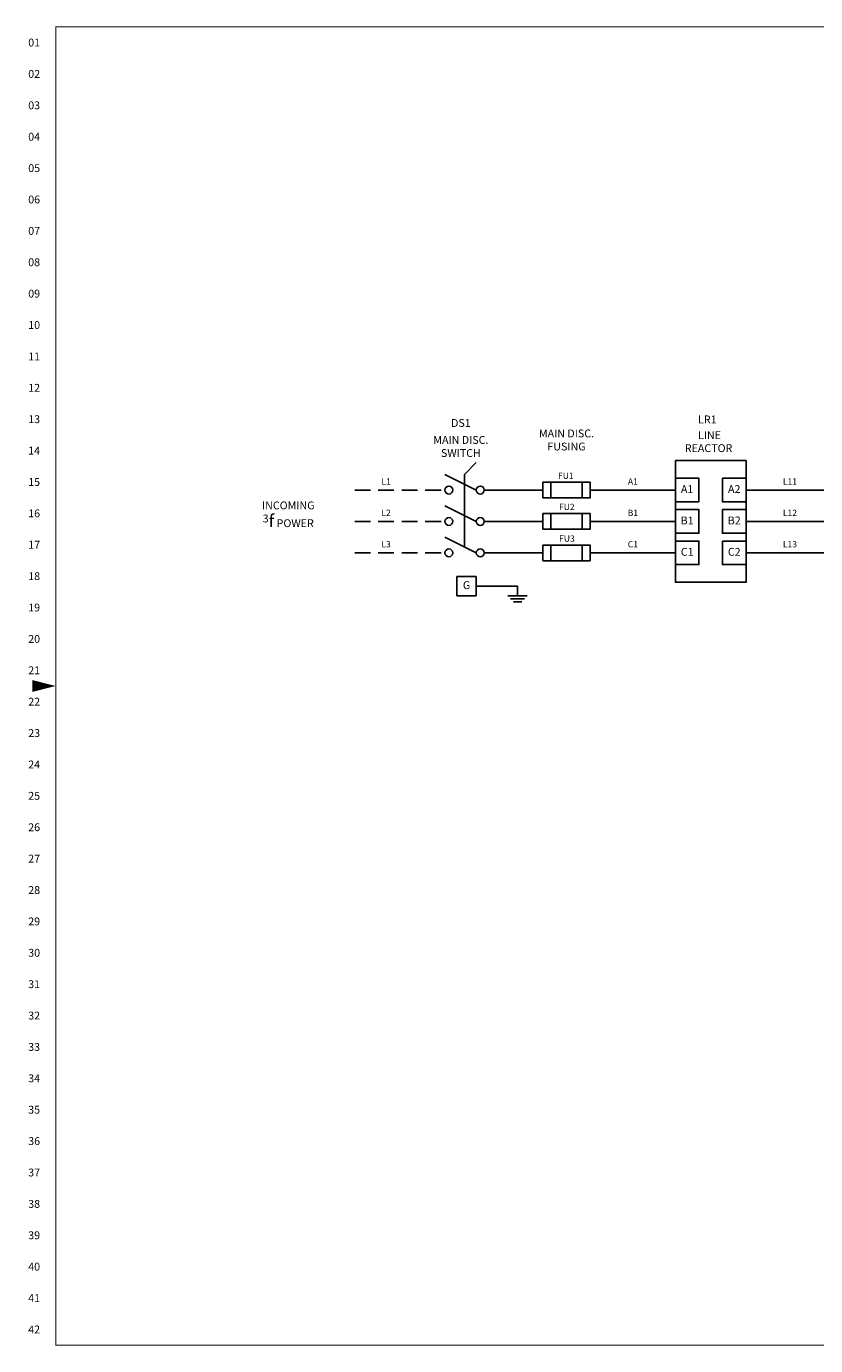
# Model space of a CAD drawing. Extents: x 0 to 34, y 0 to 22.
# Drawn here: x 0 to 12.6, y 0.5 to 21.5 of the extents above; entities that cross this region are included whole.
import ezdxf
from ezdxf.enums import TextEntityAlignment as Align

# ---------------------------------------------------------------- set-up
doc = ezdxf.new("R2010")
doc.units = 0
doc.header["$LTSCALE"] = 0.5
doc.header["$MEASUREMENT"] = 0
doc.linetypes.add('DASHED', pattern=[0.75, 0.5, -0.25])
doc.layers.get('0').update_dxf_attribs({"linetype": 'CONTINUOUS'})
for name, color, linetype in [('COMP', 252, 'CONTINUOUS'), ('gnd', 3, 'CONTINUOUS'), ('RA_BORDER', 3, 'CONTINUOUS'), ('TEXT', 2, 'CONTINUOUS'), ('WIREHIGH', 6, 'CONTINUOUS')]:
    doc.layers.add(name, color=color, linetype=linetype)
doc.styles.add('CIM_WD', font='txt')
doc.styles.add('ROMANS', font='romans')

# ---------------------------------------------------------------- blocks, each defined once
blk = doc.blocks.new('WD_MLRH')
at = {"style": 'CIM_WD'}
blk.add_attdef('RUNGFIRST', text='', height=0.125, dxfattribs=at).set_placement((-0.25, 0), align=Align.MIDDLE_RIGHT)
at = {"style": 'CIM_WD', "flags": 1}
for tag, p in [('RUNGHORV', (-0.25, -0.127)), ('RUNGDIST', (-0.25, -0.2)), ('RUNGINC', (-0.25, -0.163)), ('WIRE-START', (-0.25, -0.356)), ('WIRE-GSUF', (-0.25, -0.396)), ('WIREMODE', (-0.25, -0.281)), ('PH3SPACE', (-0.25, -0.437)), ('RUNGCNT', (-0.25, -0.237)), ('WIREFMT', (-0.25, -0.321))]:
    blk.add_attdef(tag, text='', height=0.025, dxfattribs=at).set_placement(p, align=Align.RIGHT)
blk = doc.blocks.new('BDR00000')
at = {"layer": 'RA_BORDER', "linetype": 'Continuous', "const_width": 0.015}
blk.add_lwpolyline([(0.5, 0), (33, 0), (33, 21), (0, 21), (0, 0), (0.5, 0)], dxfattribs=at)
at = {"layer": 'RA_BORDER'}
blk.add_lwpolyline([(0, 10.5, 0, 0.188, 0), (-0.375, 10.5, 0.188, 0.188, 0)], format="xyseb", dxfattribs=at)
at = {"flags": 1}
for tag, p in [('TEXT1', (24.233, 22.173)), ('TEXT2', (24.233, 21.873)), ('TEXT3', (24.233, 21.573)), ('TEXT4', (24.233, 21.273))]:
    blk.add_attdef(tag, text='', height=0.188, dxfattribs=at).set_placement(p, align=Align.MIDDLE_LEFT)
for tag, p in [('TEXT5', (4.125, -0.25)), ('TEXT6', (12.375, -0.25)), ('TEXT7', (20.625, -0.25)), ('TEXT8', (28.875, -0.25))]:
    blk.add_attdef(tag, text='', height=0.188).set_placement(p, align=Align.MIDDLE_CENTER)
blk = doc.blocks.new('DISC_SW')
at = {"layer": 'COMP'}
for p, q in [((0.3125, 0.75), (0.5, 0.9375)), ((0.5, 0.5), (0, 0.75)), ((0.3125, -0.40625), (0.3125, 0.75)), ((0.5, 0), (0, 0.25)), ((0.5, -0.5), (0, -0.25))]:
    blk.add_line(p, q, dxfattribs=at)
for centre in [(0.0625, 0.5), (0.5625, 0.5), (0.0625, 0), (0.5625, 0), (0.0625, -0.5), (0.5625, -0.5)]:
    blk.add_circle(centre, 0.0625, dxfattribs=at)
blk = doc.blocks.new('A$C40736D38')
at = {"layer": 'TEXT', "style": 'ROMANS'}
for s, p in [('A1', (-0.428, 0.624)), ('B1', (-0.428, 0.124)), ('C1', (-0.428, -0.376))]:
    blk.add_text(s, height=0.1, dxfattribs=at).set_placement(p, align=Align.MIDDLE)
blk = doc.blocks.new('GND')
at = {"layer": 'gnd'}
for p, q in [((0.156, -0.156), (-0.156, -0.156)), ((0.113, -0.204), (-0.114, -0.204)), ((0.068, -0.249), (-0.066, -0.249))]:
    blk.add_line(p, q, dxfattribs=at)

msp = doc.modelspace()

# ---------------------------------------------------------------- linework, layer by layer
at = {"layer": 'COMP'}
for p, q in [((8.077, 14.121), (8.264, 14.121)), ((8.389, 14.246), (8.389, 13.996)), ((8.889, 14.246), (8.889, 13.996)), ((9.014, 14.121), (9.202, 14.121)), ((8.389, 13.746), (8.389, 13.496)), ((8.889, 13.746), (8.889, 13.496)), ((8.077, 13.621), (8.264, 13.621)), ((9.014, 13.621), (9.202, 13.621)), ((8.389, 13.246), (8.389, 12.996)), ((8.889, 13.246), (8.889, 12.996)), ((8.077, 13.121), (8.264, 13.121)), ((9.014, 13.121), (9.202, 13.121)), ((6.889, 12.746), (7.202, 12.746)), ((6.889, 12.434), (6.889, 12.746)), ((7.202, 12.746), (7.202, 12.434)), ((7.202, 12.434), (6.889, 12.434))]:
    msp.add_line(p, q, dxfattribs=at)
for points in [[(10.375, 14.59), (11.5, 14.59), (11.5, 12.653), (10.375, 12.653), (10.375, 14.59)], [(10.375, 14.309), (10.75, 14.309), (10.75, 13.934), (10.375, 13.934), (10.375, 14.309)], [(11.125, 14.309), (11.5, 14.309), (11.5, 13.934), (11.125, 13.934), (11.125, 14.309)], [(10.375, 13.809), (10.75, 13.809), (10.75, 13.434), (10.375, 13.434), (10.375, 13.809)], [(11.125, 13.809), (11.5, 13.809), (11.5, 13.434), (11.125, 13.434), (11.125, 13.809)], [(10.375, 13.309), (10.75, 13.309), (10.75, 12.934), (10.375, 12.934), (10.375, 13.309)], [(11.125, 13.309), (11.5, 13.309), (11.5, 12.934), (11.125, 12.934), (11.125, 13.309)]]:
    msp.add_lwpolyline(points, dxfattribs=at)
for points in [[(8.264, 13.996), (9.014, 13.996), (9.014, 14.246), (8.264, 14.246)], [(8.264, 13.496), (9.014, 13.496), (9.014, 13.746), (8.264, 13.746)], [(8.264, 12.996), (9.014, 12.996), (9.014, 13.246), (8.264, 13.246)]]:
    msp.add_lwpolyline(points, close=True, dxfattribs=at)
at = {"layer": 'gnd'}
msp.add_line((7.858, 12.59), (7.202, 12.59), dxfattribs=at)
at = {"layer": 'gnd', "lineweight": -3}
msp.add_line((7.858, 12.59), (7.858, 12.434), dxfattribs=at)
at = {"layer": 'WIREHIGH', "linetype": 'DASHED'}
for p, q in [((5.264, 14.121), (6.702, 14.121)), ((5.264, 13.621), (6.702, 13.621)), ((5.264, 13.121), (6.702, 13.121))]:
    msp.add_line(p, q, dxfattribs=at)
at = {"layer": 'WIREHIGH'}
for p, q in [((7.327, 14.121), (8.077, 14.121)), ((9.202, 14.121), (10.375, 14.121)), ((11.5, 14.121), (12.593, 14.121)), ((13.064, 14.122), (11.619, 14.122)), ((7.327, 13.621), (8.077, 13.621)), ((9.202, 13.621), (10.375, 13.621)), ((11.5, 13.621), (12.577, 13.621)), ((13.064, 13.622), (11.619, 13.622)), ((7.327, 13.121), (8.077, 13.121)), ((9.202, 13.121), (10.375, 13.121)), ((11.5, 13.121), (12.561, 13.121)), ((13.064, 13.122), (11.619, 13.122))]:
    msp.add_line(p, q, dxfattribs=at)

# ---------------------------------------------------------------- block references
for name, p in [('BDR00000', (0.5, 0.5)), ('A$C40736D38', (10.125, 13.621))]:
    msp.add_blockref(name, p)
msp.add_blockref('WD_MLRH', (0.5, 21.25)).add_auto_attribs({'RUNGFIRST': '01'})
at = {"layer": 'COMP'}
msp.add_blockref('DISC_SW', (6.702, 13.621), dxfattribs=at)
at = {"layer": 'gnd', "lineweight": -3}
msp.add_blockref('GND', (7.858, 12.59), dxfattribs=at)

# ---------------------------------------------------------------- texts
at = {"style": 'CIM_WD'}
for s, p in [('02', (0.25, 20.75)), ('03', (0.25, 20.25)), ('04', (0.25, 19.75)), ('05', (0.25, 19.25)), ('06', (0.25, 18.75)), ('07', (0.25, 18.25)), ('08', (0.25, 17.75)), ('09', (0.25, 17.25)), ('10', (0.25, 16.75)), ('11', (0.25, 16.25)), ('12', (0.25, 15.75)), ('13', (0.25, 15.25)), ('14', (0.25, 14.75)), ('15', (0.25, 14.25)), ('16', (0.25, 13.75)), ('17', (0.25, 13.25)), ('18', (0.25, 12.75)), ('19', (0.25, 12.25)), ('20', (0.25, 11.75)), ('21', (0.25, 11.25)), ('22', (0.25, 10.75)), ('23', (0.25, 10.25)), ('24', (0.25, 9.75)), ('25', (0.25, 9.25)), ('26', (0.25, 8.75)), ('27', (0.25, 8.25)), ('28', (0.25, 7.75)), ('29', (0.25, 7.25)), ('30', (0.25, 6.75)), ('31', (0.25, 6.25)), ('32', (0.25, 5.75)), ('33', (0.25, 5.25)), ('34', (0.25, 4.75)), ('35', (0.25, 4.25)), ('36', (0.25, 3.75)), ('37', (0.25, 3.25)), ('38', (0.25, 2.75)), ('39', (0.25, 2.25)), ('40', (0.25, 1.75)), ('41', (0.25, 1.25)), ('42', (0.25, 0.75))]:
    msp.add_text(s, height=0.125, dxfattribs=at).set_placement(p, align=Align.MIDDLE_RIGHT)
at = {"layer": 'TEXT', "style": 'ROMANS'}
for s, p in [('LR1', (10.735, 15.184)), ('LINE', (10.735, 14.934)), ('REACTOR', (10.524, 14.726))]:
    msp.add_text(s, height=0.125, dxfattribs=at).set_placement(p)
for s, height, p in [('L1', 0.1, (5.764, 14.246)), ('FU1', 0.1, (8.628, 14.337)), ('L11', 0.1, (12.2, 14.246)), ('A1', 0.125, (10.562, 14.121)), ('A2', 0.125, (11.312, 14.121)), ('FU2', 0.1, (8.644, 13.84)), ('L2', 0.1, (5.764, 13.746)), ('B1', 0.125, (10.562, 13.621)), ('B2', 0.125, (11.312, 13.621)), ('L12', 0.1, (12.2, 13.746)), ('L3', 0.1, (5.764, 13.246)), ('FU3', 0.1, (8.646, 13.335)), ('L13', 0.1, (12.2, 13.246)), ('C1', 0.125, (10.562, 13.121)), ('C2', 0.125, (11.312, 13.121)), ('G', 0.125, (7.046, 12.59))]:
    msp.add_text(s, height=height, dxfattribs=at).set_placement(p, align=Align.MIDDLE)
at = {"layer": 'TEXT', "char_height": 0.125, "attachment_point": 5, "style": 'ROMANS'}
for s, insert, width in [('\\P DS1', (6.956, 15.278), 1.1719), ('\\P MAIN DISC. SWITCH', (6.956, 14.903), 1.1719), ('MAIN DISC. FUSING', (8.639, 14.903), 1.1719), ('INCOMING\\P3\\fSymbol|b0|i0|c2|p18;\\H0.2;f\\Fromans.shx;\\H0.125; POWER', (4.205, 13.735), 1.3438)]:
    msp.add_mtext(s, dxfattribs=dict(at, insert=insert, width=width))

doc.saveas('drawing.dxf')
